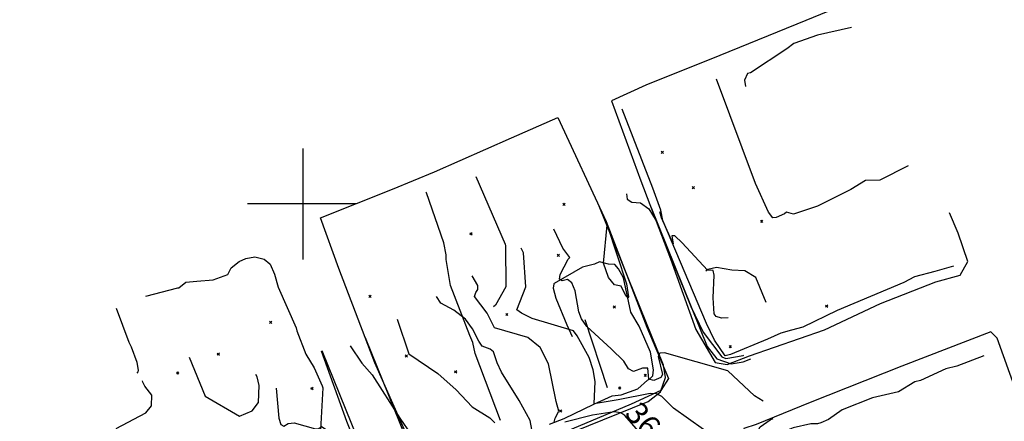
# Model space of a CAD drawing. Extents: x 508808 to 515613, y 869267 to 876080.
# Drawn here: x 510745 to 511632, y 872804 to 873166 of the extents above; entities that cross this region are included whole.
import ezdxf
from ezdxf.enums import TextEntityAlignment as Align

# ---------------------------------------------------------------- set-up
doc = ezdxf.new("R2010")
doc.units = 0
doc.header["$MEASUREMENT"] = 0
doc.layers.get('0').update_dxf_attribs({"linetype": 'CONTINUOUS'})
for name, color, linetype in [('10$0$BREAKLINES', 6, 'CONTINUOUS'), ('10$0$C_CONT_TEXT', 1, 'CONTINUOUS'), ('10$0$GRIDLINES', 7, 'CONTINUOUS'), ('10$0$GRIDPOINTS', 1, 'CONTINUOUS'), ('10$0$INDCONT', 1, 'CONTINUOUS'), ('10$0$INTCONT', 7, 'CONTINUOUS'), ('10$0$PAVEDROADS', 5, 'CONTINUOUS')]:
    doc.layers.add(name, color=color, linetype=linetype)
doc.styles.add('10$0$STANDARD', font='TXT')
picture_1 = doc.add_image_def('image1.tif', size_in_pixel=(5219, 3916))

# ---------------------------------------------------------------- blocks, each defined once
blk = doc.blocks.new('10$0$CROSS')
at = {"color": 0}
for points in [[(0, 1), (0, -1)], [(0.958, 0), (-1, 0)]]:
    blk.add_lwpolyline(points, dxfattribs=at)
blk = doc.blocks.new('10$0$X')
at = {"color": 0}
for points in [[(-1, 1), (1, -1)], [(1, 1), (-1, -1)]]:
    blk.add_lwpolyline(points, dxfattribs=at)

msp = doc.modelspace()

# ---------------------------------------------------------------- linework, layer by layer
at = {"layer": '10$0$BREAKLINES'}
for points in [[(511498.228, 873184.093, 3633.2799), (511453.419, 873165.457, 3628.4506), (511375.813, 873133.819, 3621.6359), (511309.199, 873107.02, 3615.4652), (511278.114, 873092.925, 3612.514), (511304.589, 873020.924, 3612.1384), (511331.374, 872950.394, 3611.6554), (511354.223, 872886.915, 3610.0457), (511371.758, 872857.098, 3608.2749), (511382.37, 872855.149, 3608.3286), (511402.684, 872863.164, 3611.0115), (511470.275, 872886.493, 3615.7335), (511520.748, 872910.259, 3619.0603), (511570.622, 872929.809, 3623.353), (511592.442, 872935.835, 3625.875), (511599.271, 872948.126, 3627.3774), (511590.669, 872973.678, 3632.2604), (511582.966, 872992.045, 3632.7433)], [(511494.567, 873159.088, 3632.5823), (511464.010528, 873152.130999, 3630.2213), (511442.446368, 873144.669498, 3627.914), (511436.18089, 873139.886868, 3626.9482), (511403.54637, 873118.1728, 3624.8018), (511400.690101, 873117.526797, 3624.7481), (511398.163989, 873111.694773, 3623.8896), (511399.054679, 873105.770141, 3623.7286)], [(511545.481, 873034.457, 3638.3774), (511520.120319, 873021.473686, 3634.8896), (511507.008599, 873021.178318, 3634.9433), (511493.95107, 873012.980026, 3632.0994), (511463.857627, 872997.954777, 3628.6116), (511442.218165, 872990.838033, 3625.6603), (511435.864553, 872992.5537, 3624.6945), (511434.233782, 872991.114726, 3624.2116), (511426.555632, 872987.760242, 3623.514), (511423.527774, 872987.410404, 3622.9774), (511419.827478, 872992.597754, 3623.0847), (511407.875672, 873018.354917, 3623.2457), (511372.958065, 873112.433282, 3623.4603)], [(511586.499, 872943.811, 3632.5823), (511569.518284, 872939.080065, 3628.9872), (511551.254322, 872934.246893, 3626.036), (511541.643194, 872929.04376, 3625.4994), (511481.51724, 872904.059675, 3623.2994), (511450.7035, 872888.814462, 3619.7579), (511440.322377, 872886.356583, 3619.3286), (511430.82751, 872883.538573, 3616.753), (511418.928188, 872878.006021, 3616.3774), (511385.380303, 872864.33543, 3614.3384), (511380.76372, 872863.183838, 3613.7481), (511371.101066, 872877.057328, 3614.1774), (511363.718346, 872892.326597, 3615.5725), (511324.519015, 872985.100602, 3616.1628), (511322.716552, 872994.526653, 3616.8067), (511315.531048, 873014.299559, 3616.8603), (511287.748206, 873085.422854, 3614.7676)], [(511111.553, 872746.789, 3583.0554), (511091.608, 872796.207, 3587.831), (511064.843, 872856.682, 3588.5286), (511032.267, 872941.772, 3589.1725), (511015.735, 872987.5, 3589.0651), (511080.632, 873013.219, 3596.3091), (511118.574, 873029.063, 3599.6896), (511188.045, 873059.603, 3605.1091), (511229.915, 873077.986, 3610.4749), (511273.268, 872984.11, 3611.8701), (511309.91, 872888.797, 3609.3481), (511329.603, 872842.678, 3606.3969), (511322.677, 872831.787, 3604.3042), (511295.764, 872819.445, 3601.1383), (511236.758, 872794.543, 3595.8261), (511185.827, 872775.843, 3590.9969), (511148.261, 872759.614, 3585.4164), (511123.554, 872747.325, 3583.7529), (511111.553, 872746.789, 3583.0554)], [(511155.712, 873024.619, 3602.0505), (511182.322057, 872963.739077, 3602.9091), (511182.641815, 872962.252191, 3602.3188), (511182.808561, 872925.336776, 3602.2115), (511173.449843, 872908.879946, 3602.3188), (511171.869221, 872907.310785, 3601.6749), (511171.869221, 872907.310785, 3601.8896)], [(511178.029, 872804.77, 3592.07), (511155.36373, 872865.042558, 3594.431), (511153.152509, 872875.231185, 3594.6993), (511150.371669, 872881.405244, 3594.8066), (511132.926267, 872926.379511, 3597.4895), (511129.014486, 872950.058596, 3598.7774), (511129.181482, 872954.148077, 3599.8505), (511126.964125, 872965.024367, 3600.0115), (511111.393287, 873010.088215, 3600.4408), (511110.917955, 873010.710142, 3600.2261)], [(510858.348, 872916.993, 3569.909), (510887.288251, 872924.260436, 3575.1675), (510887.960482, 872924.30663, 3575.1675), (510894.429951, 872929.45535, 3575.5968), (510904.289835, 872930.430143, 3577.6358), (510919.198207, 872931.733866, 3580.4798), (510932.380891, 872936.323231, 3581.1773), (510935.322192, 872942.361192, 3581.1773), (510942.606082, 872948.231903, 3581.9285), (510948.497069, 872950.851948, 3582.5724), (510956.555666, 872952.323158, 3582.8944), (510964.928582, 872950.172057, 3582.9481), (510970.148458, 872946.14509, 3582.9481), (510970.512328, 872945.767737, 3583.4846), (510974.430441, 872936.581639, 3584.0749), (510977.778159, 872924.875731, 3584.1285), (510993.798332, 872888.437791, 3584.2359), (510994.508688, 872885.54881, 3584.5578), (511002.54972, 872864.495403, 3585.309), (511010.232057, 872852.389165, 3585.309), (511017.27598, 872835.954349, 3585.2554), (511017.791583, 872834.197892, 3585.3627), (511015.082367, 872785.611472, 3583.3773)], [(511222.257957, 872801.372167, 3599.5822), (511235.550196, 872806.423501, 3601.8359), (511262.173548, 872819.560006, 3603.9822), (511278.714062, 872827.075911, 3606.3432), (511286.736322, 872828.044355, 3606.3432), (511301.839026, 872833.47109, 3606.8798), (511310.49345, 872841.157796, 3607.1481), (511312.569395, 872842.187485, 3608.3823), (511315.413002, 872844.956191, 3609.831), (511315.996125, 872850.413515, 3610.4749), (511313.244542, 872866.25921, 3610.4749), (511303.044027, 872889.873384, 3611.4408), (511295.705141, 872902.341932, 3611.6018), (511289.047358, 872933.35854, 3612.7823), (511284.417129, 872941.40779, 3613.8554), (511281.015257, 872945.387546, 3613.8554), (511275.351936, 872945.759061, 3613.7481), (511267.470661, 872947.783287, 3610.6359), (511262.777468, 872945.785653, 3609.0798), (511252.132639, 872942.967431, 3609.0798), (511226.569526, 872928.272769, 3607.8993), (511226.118877, 872928.099173, 3606.5579), (511225.640129, 872924.177112, 3606.3969), (511228.008406, 872914.96902, 3606.0749), (511237.906268, 872891.065752, 3605.0554), (511242.745004, 872880.624229, 3602.2652)], [(511417.495, 872911.046, 3617.7189), (511408.232159, 872933.642035, 3617.5579), (511398.362796, 872939.782359, 3617.3969), (511386.764733, 872940.185074, 3617.4506), (511372.804013, 872942.690779, 3617.4506), (511364.942002, 872941.007786, 3617.0213), (511363.101375, 872939.367218, 3615.1969)], [(510831.465, 872905.932, 3567.548), (510842.912409, 872875.436611, 3571.5188), (510845.189141, 872871.138441, 3572.3236), (510850.241039, 872857.501406, 3574.5236), (510851.294781, 872849.914519, 3574.5236), (510850.989925, 872848.675792, 3574.5773), (510850.356814, 872847.483124, 3574.5773)], [(511274.685, 872834.298, 3604.8944), (511254.406428, 872895.432244, 3608.4896)], [(511620.008, 872884.841, 3620.2945), (511539.745, 872853.618, 3614.7676), (511457.377, 872820.992, 3609.7774), (511408.429, 872801.084, 3605.9676), (511397.423, 872797.413, 3604.8944), (511398.188, 872790.634, 3603.714), (511412.224, 872758.034, 3600.87), (511438.037, 872697.364, 3595.5578), (511456.163, 872652.594, 3592.07), (511480.216, 872594.294, 3590.7822), (511496.589, 872552.816, 3591.0505), (511546.803, 872567.307, 3592.9286), (511601.253, 872590.796, 3594.753), (511661.417, 872617.623, 3597.7042), (511718.098, 872635.58, 3597.9188), (511713.662, 872658.673, 3600.2798), (511696.744, 872697.639, 3601.0847), (511674.229, 872751.386, 3605.8066), (511656.664, 872794.819, 3610.7969), (511642.894, 872831.146, 3616.4847), (511625.825, 872879.024, 3620.8311), (511620.008, 872884.841, 3620.2945)], [(510799.402384, 872758.631883, 3556.1501), (510810.654, 872733.309, 3555.5821), (510827.253, 872690.94, 3552.0943), (510850.213, 872636.532, 3550.5919), (510889.804, 872652.308, 3556.0114), (510939.461, 872671.286, 3562.1822), (510994.206, 872690.338, 3568.5139), (511045.088, 872713.344, 3575.3822), (511072.896, 872724.629, 3579.0846), (511060.223, 872751.72, 3582.1432), (511039.468, 872803.814, 3584.8798), (511016.814191, 872867.387138, 3586.9055)], [(510897.302, 872861.784, 3574.7383), (510911.793346, 872826.596557, 3580.4798), (510942.837684, 872808.820849, 3581.7676), (510954.173023, 872813.578378, 3581.7676), (510959.884225, 872821.143356, 3582.7334), (510960.523122, 872836.397534, 3582.9481), (510958.792101, 872844.011037, 3583.109), (510957.420618, 872846.242828, 3582.8944), (510957.420618, 872846.242828, 3582.7871)], [(511613.676, 872862.972, 3616.1091), (511589.359743, 872853.701978, 3615.1432), (511579.695138, 872851.324602, 3615.2506), (511556.618564, 872840.773406, 3614.875), (511551.506969, 872839.563385, 3614.1774), (511536.872287, 872830.533295, 3612.353), (511513.53484, 872825.286812, 3612.1384), (511486.035796, 872814.423578, 3610.9042), (511473.853027, 872805.745723, 3610.9042), (511466.733385, 872802.583382, 3609.2945), (511463.886838, 872801.762867, 3608.114), (511457.869233, 872801.859902, 3608.0603), (511441.78514, 872798.234457, 3607.4164), (511426.892757, 872792.112461, 3606.5042), (511419.409638, 872791.535708, 3605.4847), (511418.720514, 872790.637724, 3604.1969), (511417.616801, 872787.636463, 3604.0359), (511417.481218, 872788.331763, 3604.0359)], [(510831.506519, 872797.434389, 3572.9139), (510858.312255, 872811.739443, 3574.7383), (510863.351847, 872818.062422, 3574.7383), (510863.702131, 872827.512707, 3574.7919), (510857.380559, 872835.772963, 3574.2017), (510855.637024, 872839.298991, 3573.6651), (510855.310038, 872840.610586, 3573.7188)]]:
    msp.add_polyline3d(points, dxfattribs=at)
at = {"layer": '10$0$INDCONT'}
for points in [[(511226.423, 872803.121, 3600), (511227.461, 872806.858, 3600), (511230.725, 872813.266, 3600), (511228.225, 872821.847, 3600), (511221.447, 872855.861, 3600), (511213.866, 872870.576, 3600), (511202.668, 872879.749, 3600), (511172.645, 872888.197, 3600), (511165.918, 872901.642, 3600), (511154.754, 872916.504, 3600), (511155.807, 872920.131, 3600), (511157.624, 872922.978, 3600), (511157.583, 872926.591, 3600), (511152.688, 872935.069, 3600)], [(511317.086, 872778.173, 3600), (511290.241, 872809.159, 3600), (511286.682, 872811.635, 3600), (511280.603, 872812.533, 3600), (511260.884, 872809.601, 3600), (511236.213, 872803.246, 3600)]]:
    msp.add_polyline3d(points, dxfattribs=at)
at = {"layer": '10$0$INTCONT'}
for points in [[(511291.827, 873009.172, 3612), (511292.207, 873004.467, 3612), (511296.388, 873001.569, 3612), (511304.315, 873001.171, 3612), (511311.667, 872995.603, 3612), (511318.444, 872984.865, 3612), (511349.794, 872907.646, 3612), (511360.664, 872884.444, 3612), (511377.538, 872862.108, 3612), (511381.23, 872860.683, 3612), (511396.966, 872863.471, 3612), (511397.474507, 872863.595507, 3612)], [(511383.217637, 872897.250513, 3616), (511377.445, 872897.102, 3616), (511372.598, 872898.437, 3616), (511370.778, 872900.823, 3616), (511369.816, 872915.358, 3616), (511370.693, 872935.708, 3616), (511369.874, 872939.956, 3616), (511364.794, 872940.243, 3616), (511341.99, 872964.952, 3616), (511335.163, 872971.25, 3616), (511332.469, 872971.413, 3616), (511333.693, 872964.169, 3616), (511323.37, 872987.644, 3616), (511321.631, 872992.873, 3616)], [(511234.419, 872960.029, 3608), (511226.293, 872977.202, 3608)], [(511286.737, 872925.977, 3612), (511280.838, 872927.146, 3612), (511275.474, 872933.743, 3612), (511270.831, 872946.52, 3612), (511274.142, 872980.849, 3612), (511291.729, 872928.018, 3612), (511293.572, 872916.273, 3612), (511292.75, 872915.424, 3612), (511291.218, 872917.195, 3612), (511286.737, 872925.977, 3612)], [(511361.115, 872796.66, 3604), (511334.103, 872815.849, 3604), (511323.403, 872826.404, 3604), (511318.83, 872828.74, 3604), (511312.993, 872829.213, 3604), (511284.203, 872823.253, 3604), (511262.381, 872819.773, 3604), (511263.356, 872839.984, 3604), (511261.687, 872850.551, 3604), (511257.881, 872861.618, 3604), (511247.281, 872881.159, 3604), (511243.909, 872885.54, 3604), (511206.52, 872896.63, 3604), (511197.081, 872901.455, 3604), (511192.792, 872904.699, 3604), (511200.948, 872925.385, 3604), (511198.857, 872955.869, 3604), (511196.583, 872960.196, 3604)], [(511414.957991, 872822.323702, 3608), (511407.038, 872826.886, 3608), (511392.706, 872840.441, 3608), (511382.948, 872849.688, 3608), (511326.077, 872865.857, 3608), (511321.77, 872865.352, 3608), (511320.328, 872862.469, 3608), (511323.992, 872846.191, 3608), (511322.547, 872843.611, 3608), (511316.385, 872840.8, 3608), (511311.899, 872842.167, 3608), (511310.859, 872851.895, 3608), (511306.046, 872851.967, 3608), (511298.028, 872849.051, 3608), (511293.387, 872851.487, 3608), (511289.256, 872858.234, 3608), (511277.816, 872869.476, 3608), (511255.942, 872889.49, 3608), (511251.051, 872896.338, 3608), (511248.763, 872902.61, 3608), (511245.325, 872921.735, 3608), (511242.449, 872928.806, 3608), (511238.56, 872931.78, 3608), (511233.658, 872930.655, 3608), (511231.41, 872932.176, 3608), (511231.815, 872936.343, 3608), (511239.178, 872950.299, 3608), (511240.612, 872951.602, 3608), (511234.419, 872960.029, 3608)], [(511206.342, 872795.579, 3596), (511206.36, 872796.615, 3596), (511204.96, 872804.872, 3596), (511194.886, 872822.943, 3596), (511178.956, 872848.261, 3596), (511175.1, 872856.749, 3596), (511171.846, 872866.602, 3596), (511168.691, 872869.186, 3596), (511161.447, 872871.754, 3596), (511158.609, 872876.408, 3596), (511152.931, 872887.42, 3596), (511146.445, 872896.237, 3596), (511135.922, 872904.185, 3596), (511124.254, 872910.448, 3596), (511120.383, 872916.578, 3596)], [(511084.83, 872896.227, 3592), (511095.437, 872864.77, 3592), (511121.542, 872847.23, 3592), (511138.001, 872832.473, 3592), (511152.58, 872816.96, 3592), (511168.428, 872807.205, 3592), (511172.995, 872802.731, 3592)], [(511042.499, 872871.996, 3588), (511053.18, 872856.453, 3588), (511062.496, 872846.016, 3588), (511087.311, 872806.914, 3588), (511093.804, 872797.302, 3588), (511100.064, 872790.376, 3588), (511125.324, 872768.284, 3588), (511132.175, 872764.427, 3588), (511142.808, 872765.637, 3588), (511150.601, 872765.314, 3588), (511160.136, 872766.45, 3588), (511168.066, 872761.864, 3588), (511178.407, 872752.013, 3588), (511207.328, 872718.973, 3588), (511211.364, 872713.897, 3588), (511210.428, 872711.183, 3588), (511215.16, 872698.899, 3588), (511244.189, 872634.438, 3588)], [(510975.896, 872833.871, 3584), (510978.302, 872806.728, 3584), (510980.072, 872801.236, 3584), (510982.906, 872799.651, 3584), (510986.802, 872801.975, 3584), (510991.946, 872802.572, 3584), (511011.328, 872797.257, 3584), (511014.389, 872797.442, 3584), (511016.704, 872799.429, 3584), (511026.135, 872793.391, 3584), (511045.078, 872787.234, 3584)]]:
    msp.add_polyline3d(points, dxfattribs=at)
at = {"layer": '10$0$PAVEDROADS'}
for points in [[(511056.017688, 872879.734117, 3588.703), (511102.522159, 872764.631513, 3588.703), (511111.077583, 872753.720239, 3588.703), (511124.131434, 872749.046038, 3588.703), (511135.06692, 872750.817081, 3588.703), (511311.28758, 872822.014849, 3588.703), (511322.198853, 872830.570273, 3588.703), (511326.873054, 872843.624124, 3588.703), (511325.102011, 872854.55961, 3588.703), (511267.111443, 872998.091305, 3588.703)], [(511313.567113, 872997.282921, 3611.9765), (511364.432837, 872871.385835, 3611.9765), (511372.988261, 872860.474562, 3611.9765), (511386.042112, 872855.800361, 3611.9765), (511396.977598, 872857.571404, 3611.9765), (511403.636433, 872860.261747, 3611.9765)], [(510808.069242, 872737.805086, 3555.202), (510840.072173, 872658.595053, 3555.202), (510848.627597, 872647.68378, 3555.202), (510861.681448, 872643.009579, 3555.202), (510872.616934, 872644.780622, 3555.202), (511051.186902, 872716.927572, 3555.202), (511062.098175, 872725.482996, 3555.202), (511066.772376, 872738.536847, 3555.202), (511065.001333, 872749.472333, 3555.202), (511017.334246, 872867.452512, 3555.202)], [(511582.872787, 872569.942879, 3593.8478), (511525.646794, 872546.822077, 3593.8478), (511511.854784, 872545.396727, 3593.8478), (511499.424478, 872551.539909, 3593.8478), (511493.102033, 872560.636509, 3593.8478), (511407.361804, 872772.851023, 3593.8478), (511405.936454, 872786.643033, 3593.8478), (511412.079635, 872799.073339, 3593.8478), (511421.176235, 872805.395784, 3593.8478), (511423.753193, 872806.436943, 3593.8478)]]:
    msp.add_polyline3d(points, dxfattribs=at)

# ---------------------------------------------------------------- block references
at = {"layer": '10$0$GRIDLINES', "xscale": 50, "yscale": 50, "zscale": 50}
msp.add_blockref('10$0$CROSS', (511000, 873000), dxfattribs=at)
at = {"layer": '10$0$GRIDPOINTS'}
for p in [(511323.969, 873046.641, 3615.9481), (511351.911, 873014.795, 3617.7725), (511235.389, 872999.66, 3609.8847), (511413.346, 872984.437, 3621.475), (511151.474, 872973.033, 3601.7286), (511230.254, 872953.756, 3607.4164), (511060.499, 872916.794, 3590.2993), (511280.804, 872907.02, 3609.992), (511472.093, 872907.88, 3619.8116), (511183.811, 872900.389, 3603.392), (510970.977, 872893.256, 3584.0212), (511385.107, 872871.419, 3612.353), (510923.709, 872864.625, 3581.6602), (511093.262, 872862.89, 3591.8017), (510886.889, 872847.663, 3573.7188), (511137.594, 872848.613, 3592.7139), (511308.505, 872845.422, 3606.2359), (511285.385, 872834.091, 3606.1823), (511008.14, 872833.591, 3586.3285), (511232.384, 872813.328, 3600.2261)]:
    msp.add_blockref('10$0$X', p, dxfattribs=at)

# ---------------------------------------------------------------- texts
at = {"layer": '10$0$C_CONT_TEXT', "style": '10$0$STANDARD'}
msp.add_text('3600', height=20, rotation=310.898358793, dxfattribs=at).set_placement((511309.012225, 872787.492203), align=Align.CENTER)

# ---------------------------------------------------------------- referenced raster images: frames only (the image files are external)
image = msp.add_image(picture_1, insert=(508808.1664, 869280.3587), size_in_units=(6800.886109, 5102.945009))
image.dxf.flags = 7

doc.saveas('drawing.dxf')
